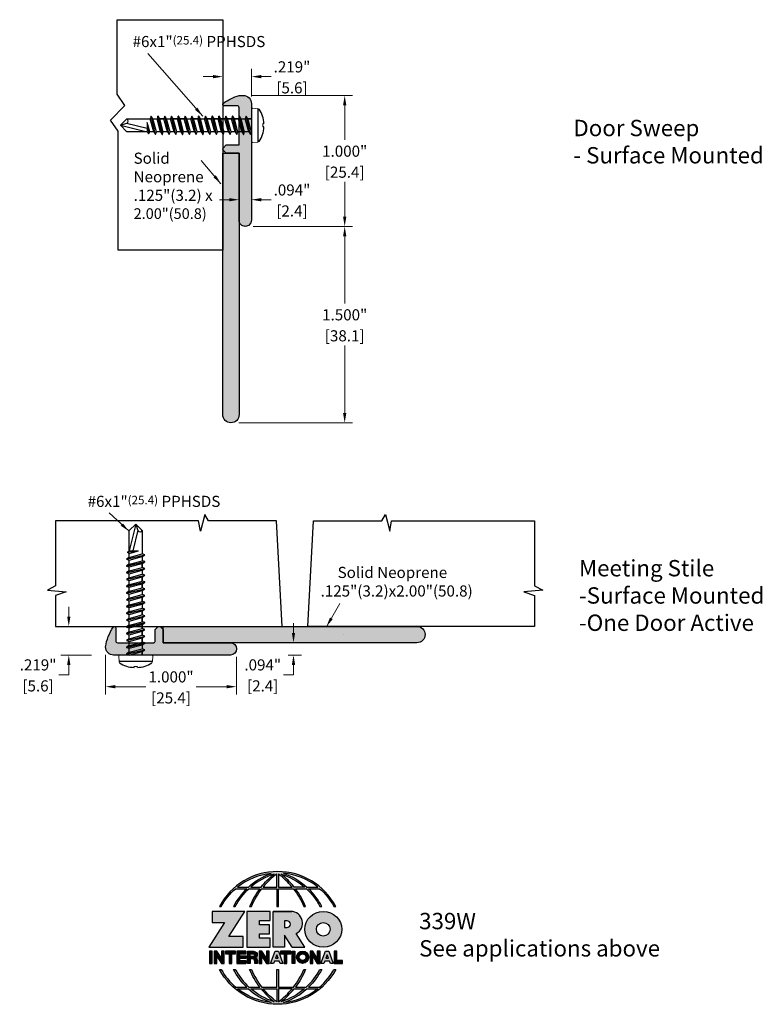
# Model space of a CAD drawing. Units: inches. Extents: x 0.46 to 6.13, y 1.22 to 8.74.
import ezdxf

# ---------------------------------------------------------------- set-up
doc = ezdxf.new("R2010")
doc.units = ezdxf.units.IN
doc.header["$MEASUREMENT"] = 0
doc.linetypes.add('HIDDEN', pattern=[0.375, 0.25, -0.125])
doc.linetypes.add('SLD-Solid', pattern=[0])
doc.layers.get('Defpoints').update_dxf_attribs({"color": 2})
for name, color, linetype in [('A-ANNO-DIMS', 5, 'Continuous'), ('A-ANNO-LOGO', 8, 'Continuous'), ('A-DETL-DRSW', 1, 'Continuous'), ('A-DETL-MISC', 3, 'Continuous'), ('A-DETL-PAT1', 254, 'Continuous'), ('A-DETL-PAT2', 75, 'Continuous'), ('A-DETL-RUBR', 75, 'Continuous'), ('A-DETL-SCRW', 4, 'Continuous')]:
    doc.layers.add(name, color=color, linetype=linetype)
doc.layers.add('A-ANNO-TEXT', color=6, linetype='Continuous', lineweight=5)
doc.styles.add('ZERO', font='arial.ttf')
doc.dimstyles.new('dim24', dxfattribs={"dimtxt": 0.085, "dimasz": 0.075, "dimexe": 0.06, "dimexo": 0.06, "dimgap": 0.03125, "dimtad": 0, "dimtih": 1, "dimtoh": 1, "dimdec": 3, "dimzin": 4, "dimdsep": 46, "dimlunit": 3, "dimtxsty": 'ZERO', "dimcen": 0.025, "dimclrd": 5, "dimclre": 5, "dimclrt": 5, "dimadec": 0, "dimazin": 0, "dimtfac": 1, "dimtdec": 3, "dimtofl": 0, "dimtmove": 0, "dimatfit": 1, "dimfxl": 1, "dimtolj": 1, "dimtzin": 0, "dimlwd": 0, "dimlwe": 0, "dimarcsym": 0})

# ---------------------------------------------------------------- blocks, each defined once
blk = doc.blocks.new('*D2')
at = {"layer": 'A-ANNO-DIMS', "color": 5, "lineweight": 0, "transparency": 16777216}
for p, q in [((0.8358, 4.1843), (0.8358, 4.2593)), ((1.0158, 4.1093), (0.7758, 4.1093)), ((1.0098, 3.8903), (0.7758, 3.8903)), ((0.8358, 3.8153), (0.8358, 3.7403)), ((0.8358, 3.7403), (0.7608, 3.7403))]:
    blk.add_line(p, q, dxfattribs=at)
at = {"layer": 'A-ANNO-DIMS', "color": 5, "transparency": 16777216}
for points in [[(0.8233, 4.1843), (0.8483, 4.1843), (0.8358, 4.1093)], [(0.8233, 3.8153), (0.8483, 3.8153), (0.8358, 3.8903)]]:
    blk.add_solid(points, dxfattribs=at)
at = {"layer": 'Defpoints', "color": 0, "transparency": 16777216}
for p in [(1.0758, 4.1093), (0.8358, 3.8903), (1.0698, 3.8903)]:
    blk.add_point(p, dxfattribs=at)
at = {"layer": 'A-ANNO-DIMS', "color": 5, "transparency": 16777216, "char_height": 0.085, "attachment_point": 5, "style": 'ZERO'}
for s, insert in [('\\A1;.219"', (0.6011, 3.815)), ('\\A1;[5.6]', (0.6011, 3.6546))]:
    blk.add_mtext(s, dxfattribs=dict(at, insert=insert))
blk = doc.blocks.new('*D3')
at = {"layer": 'A-ANNO-DIMS', "color": 5, "lineweight": 0, "transparency": 16777216}
for p, q in [((1.1162, 3.8923), (1.1162, 3.5885)), ((2.1162, 3.8773), (2.1162, 3.5885)), ((1.1912, 3.6485), (1.4246, 3.6485)), ((2.0412, 3.6485), (1.8079, 3.6485))]:
    blk.add_line(p, q, dxfattribs=at)
at = {"layer": 'A-ANNO-DIMS', "color": 5, "transparency": 16777216}
for points in [[(1.1912, 3.661), (1.1912, 3.636), (1.1162, 3.6485)], [(2.0412, 3.661), (2.0412, 3.636), (2.1162, 3.6485)]]:
    blk.add_solid(points, dxfattribs=at)
at = {"layer": 'Defpoints', "color": 0, "transparency": 16777216}
for p in [(1.1162, 3.9523), (2.1162, 3.9373), (2.1162, 3.6485)]:
    blk.add_point(p, dxfattribs=at)
at = {"layer": 'A-ANNO-DIMS', "color": 5, "transparency": 16777216, "char_height": 0.085, "attachment_point": 5, "style": 'ZERO'}
for s, insert in [('\\A1;1.000"', (1.6162, 3.7232)), ('\\A1;[25.4]', (1.6162, 3.5628))]:
    blk.add_mtext(s, dxfattribs=dict(at, insert=insert))
blk = doc.blocks.new('*D4')
at = {"layer": 'A-ANNO-DIMS', "color": 5, "lineweight": 0, "transparency": 16777216}
for p, q in [((2.5512, 4.0593), (2.5512, 4.1343)), ((2.5112, 3.9843), (2.6112, 3.9843)), ((2.5112, 3.8903), (2.6112, 3.8903)), ((2.5512, 3.8153), (2.5512, 3.7403)), ((2.5512, 3.7403), (2.4762, 3.7403))]:
    blk.add_line(p, q, dxfattribs=at)
at = {"layer": 'A-ANNO-DIMS', "color": 5, "transparency": 16777216}
for points in [[(2.5387, 4.0593), (2.5637, 4.0593), (2.5512, 3.9843)], [(2.5387, 3.8153), (2.5637, 3.8153), (2.5512, 3.8903)]]:
    blk.add_solid(points, dxfattribs=at)
at = {"layer": 'Defpoints', "color": 0, "transparency": 16777216}
for p in [(2.4512, 3.9843), (2.4512, 3.8903), (2.5512, 3.8903)]:
    blk.add_point(p, dxfattribs=at)
at = {"layer": 'A-ANNO-DIMS', "color": 5, "transparency": 16777216, "char_height": 0.085, "attachment_point": 5, "style": 'ZERO'}
for s, insert in [('\\A1;.094"', (2.3165, 3.815)), ('\\A1;[2.4]', (2.3165, 3.6546))]:
    blk.add_mtext(s, dxfattribs=dict(at, insert=insert))
blk = doc.blocks.new('*D5')
at = {"layer": 'A-ANNO-DIMS', "color": 5, "lineweight": 0, "transparency": 16777216}
for p, q in [((2.369, 7.1645), (3.0022, 7.1645)), ((2.9422, 7.0895), (2.9422, 6.5749)), ((2.9422, 5.7395), (2.9422, 6.2542)), ((2.1335, 5.6645), (3.0022, 5.6645))]:
    blk.add_line(p, q, dxfattribs=at)
at = {"layer": 'A-ANNO-DIMS', "color": 5, "transparency": 16777216}
for points in [[(2.9297, 7.0895), (2.9547, 7.0895), (2.9422, 7.1645)], [(2.9297, 5.7395), (2.9547, 5.7395), (2.9422, 5.6645)]]:
    blk.add_solid(points, dxfattribs=at)
at = {"layer": 'Defpoints', "color": 0, "transparency": 16777216}
for p in [(2.309, 7.1645), (2.0735, 5.6645), (2.9422, 5.6645)]:
    blk.add_point(p, dxfattribs=at)
at = {"layer": 'A-ANNO-DIMS', "color": 5, "transparency": 16777216, "char_height": 0.085, "attachment_point": 5, "style": 'ZERO'}
for s, insert in [('\\A1;1.500"', (2.9422, 6.4892)), ('\\A1;[38.1]\\P', (2.9422, 6.3288))]:
    blk.add_mtext(s, dxfattribs=dict(at, insert=insert))
blk = doc.blocks.new('*D6')
at = {"layer": 'A-ANNO-DIMS', "color": 5, "lineweight": 0, "transparency": 16777216}
for p, q in [((2.011, 8.1565), (2.011, 8.3686)), ((2.23, 8.1565), (2.23, 8.3686)), ((1.936, 8.3086), (1.861, 8.3086)), ((2.305, 8.3086), (2.38, 8.3086))]:
    blk.add_line(p, q, dxfattribs=at)
at = {"layer": 'A-ANNO-DIMS', "color": 5, "transparency": 16777216}
for points in [[(1.936, 8.3211), (1.936, 8.2961), (2.011, 8.3086)], [(2.305, 8.3211), (2.305, 8.2961), (2.23, 8.3086)]]:
    blk.add_solid(points, dxfattribs=at)
at = {"layer": 'Defpoints', "color": 0, "transparency": 16777216}
for p in [(2.23, 8.3086), (2.011, 8.0965), (2.23, 8.0965)]:
    blk.add_point(p, dxfattribs=at)
at = {"layer": 'A-ANNO-DIMS', "color": 5, "transparency": 16777216, "char_height": 0.085, "attachment_point": 5, "style": 'ZERO'}
for s, insert in [('\\A1;.219"', (2.5397, 8.3833)), ('\\A1;[5.6]', (2.5397, 8.2229))]:
    blk.add_mtext(s, dxfattribs=dict(at, insert=insert))
blk = doc.blocks.new('*D7')
at = {"layer": 'A-ANNO-DIMS', "color": 5, "lineweight": 0, "transparency": 16777216}
for p, q in [((2.228, 8.1645), (3.0022, 8.1645)), ((2.9422, 8.0895), (2.9422, 7.8249)), ((2.9422, 7.2395), (2.9422, 7.5042)), ((2.243, 7.1645), (3.0022, 7.1645))]:
    blk.add_line(p, q, dxfattribs=at)
at = {"layer": 'A-ANNO-DIMS', "color": 5, "transparency": 16777216}
for points in [[(2.9297, 8.0895), (2.9547, 8.0895), (2.9422, 8.1645)], [(2.9297, 7.2395), (2.9547, 7.2395), (2.9422, 7.1645)]]:
    blk.add_solid(points, dxfattribs=at)
at = {"layer": 'Defpoints', "color": 0, "transparency": 16777216}
for p in [(2.168, 8.1645), (2.183, 7.1645), (2.9422, 7.1645)]:
    blk.add_point(p, dxfattribs=at)
at = {"layer": 'A-ANNO-DIMS', "color": 5, "transparency": 16777216, "char_height": 0.085, "attachment_point": 5, "style": 'ZERO'}
for s, insert in [('\\A1;1.000"', (2.9422, 7.7392)), ('\\A1;[25.4]', (2.9422, 7.5788))]:
    blk.add_mtext(s, dxfattribs=dict(at, insert=insert))
blk = doc.blocks.new('*D8')
at = {"layer": 'A-ANNO-DIMS', "color": 5, "lineweight": 0, "transparency": 16777216}
for p, q in [((2.136, 7.2715), (2.136, 7.4283)), ((2.23, 7.2715), (2.23, 7.4283)), ((2.061, 7.3683), (1.986, 7.3683)), ((2.305, 7.3683), (2.38, 7.3683))]:
    blk.add_line(p, q, dxfattribs=at)
at = {"layer": 'A-ANNO-DIMS', "color": 5, "transparency": 16777216}
for points in [[(2.061, 7.3808), (2.061, 7.3558), (2.136, 7.3683)], [(2.305, 7.3808), (2.305, 7.3558), (2.23, 7.3683)]]:
    blk.add_solid(points, dxfattribs=at)
at = {"layer": 'Defpoints', "color": 0, "transparency": 16777216}
for p in [(2.23, 7.3683), (2.136, 7.2115), (2.23, 7.2115)]:
    blk.add_point(p, dxfattribs=at)
at = {"layer": 'A-ANNO-DIMS', "color": 5, "transparency": 16777216, "char_height": 0.085, "attachment_point": 5, "style": 'ZERO'}
for s, insert in [('\\A1;.094"', (2.5397, 7.4429)), ('\\A1;[2.4]', (2.5397, 7.2826))]:
    blk.add_mtext(s, dxfattribs=dict(at, insert=insert))
blk = doc.blocks.new('A$C4B96101F')
at = {"layer": 'A-ANNO-LOGO'}
h = blk.add_hatch(color=256, dxfattribs=at)
h.dxf.hatch_style = 1
h.paths.add_polyline_path([(-0.0714, -1.7685), (-0.0578, -1.7685, -0.089572), (0.052, -1.633), (0.136, -1.633, 0.081933), (0.0357, -1.7685), (0.0493, -1.7685, -0.085102), (0.1535, -1.633), (0.2365, -1.633, 0.063711), (0.1587, -1.7685), (0.1718, -1.7685, -0.065438), (0.2517, -1.633), (0.3661, -1.633), (0.3661, -1.7685), (0.3781, -1.7685), (0.3781, -1.633), (0.4926, -1.633, -0.065438), (0.5725, -1.7685), (0.5855, -1.7685, 0.063711), (0.5077, -1.633), (0.5907, -1.633, -0.085102), (0.695, -1.7685), (0.7085, -1.7685, 0.081933), (0.6082, -1.633), (0.6922, -1.633, -0.089572), (0.802, -1.7685), (0.8156, -1.7685, 0.600343)])
h.paths.add_polyline_path([(0.3661, -1.5211), (0.3661, -1.621), (0.2613, -1.621, -0.060203)], flags=16)
h.paths.add_polyline_path([(0.3781, -1.5211, -0.060203), (0.4829, -1.621), (0.3781, -1.621)], flags=16)
h.paths.add_polyline_path([(0.3451, -1.5222, 0.057072), (0.2459, -1.621), (0.167, -1.621, -0.101727)], flags=16)
h.paths.add_polyline_path([(0.3992, -1.5222, -0.101727), (0.5772, -1.621), (0.4984, -1.621, 0.057072)], flags=16)
h.paths.add_polyline_path([(0.324, -1.5166, 0.099481), (0.1488, -1.621), (0.0665, -1.621, -0.1446)], flags=16)
h.paths.add_polyline_path([(0.4162, -1.5152, -0.147365), (0.6793, -1.621), (0.5954, -1.621, 0.101523)], flags=16)
h = blk.add_hatch(color=256, dxfattribs=at)
h.dxf.hatch_style = 1
h.paths.add_polyline_path([(0.121, -1.8072), (-0.1278, -1.8072), (-0.1278, -1.8913), (-0.0324, -1.8913), (-0.1531, -2.0792), (0.108, -2.0792), (0.108, -1.9979), (-0.0015, -1.9979)])
h = blk.add_hatch(color=256, dxfattribs=at)
h.dxf.hatch_style = 1
h.paths.add_polyline_path([(0.2326, -1.8766), (0.3152, -1.8766), (0.3152, -1.8072), (0.136, -1.8072), (0.136, -2.0792), (0.3152, -2.0792), (0.3152, -2.0098), (0.2326, -2.0098), (0.2326, -1.9784), (0.3107, -1.9784), (0.3107, -1.908), (0.2326, -1.908)])
h = blk.add_hatch(color=256, dxfattribs=at)
h.dxf.hatch_style = 1
h.paths.add_polyline_path([(0.3392, -1.8072), (0.3392, -2.0792), (0.425, -2.0792), (0.425, -1.9887), (0.4822, -2.0792), (0.5799, -2.0792), (0.5149, -1.9763, 0.78214), (0.4729, -1.8072)])
h.paths.add_polyline_path([(0.425, -1.8783), (0.444, -1.8783, -1), (0.444, -1.9294), (0.425, -1.9294)], flags=16)
h = blk.add_hatch(color=256, dxfattribs=at)
h.dxf.hatch_style = 1
edge = h.paths.add_edge_path()
edge.add_ellipse((0.7207, -1.9432), major_axis=(-0.1415, 0), ratio=0.961437, start_angle=0, end_angle=360)
h.paths.add_polyline_path([(0.7728, -1.9432, -1), (0.6686, -1.9432, -1)], flags=16)
h = blk.add_hatch(color=256, dxfattribs=at)
h.dxf.hatch_style = 1
h.paths.add_polyline_path([(-0.1276, -2.1104), (-0.1486, -2.1104), (-0.1486, -2.2036), (-0.1276, -2.2036)])
h = blk.add_hatch(color=256, dxfattribs=at)
h.dxf.hatch_style = 1
h.paths.add_polyline_path([(-0.0575, -2.2036), (-0.0365, -2.2036), (-0.0365, -2.1104), (-0.0575, -2.1104), (-0.0575, -2.1639), (-0.0908, -2.1104), (-0.1132, -2.1104), (-0.1132, -2.2036), (-0.0922, -2.2036), (-0.0922, -2.1479)])
h = blk.add_hatch(color=256, dxfattribs=at)
h.dxf.hatch_style = 1
h.paths.add_polyline_path([(-0.0259, -2.1104), (-0.0259, -2.1314), (0.0025, -2.1314), (0.0025, -2.2036), (0.0231, -2.2036), (0.0231, -2.1314), (0.0514, -2.1314), (0.0514, -2.1104)])
h = blk.add_hatch(color=256, dxfattribs=at)
h.dxf.hatch_style = 1
h.paths.add_polyline_path([(0.0616, -2.1104), (0.0616, -2.2036), (0.1283, -2.2036), (0.1283, -2.1826), (0.0822, -2.1826), (0.0822, -2.166), (0.1283, -2.166), (0.1283, -2.1453), (0.0822, -2.1453), (0.0822, -2.1311), (0.1283, -2.1311), (0.1283, -2.1104)])
h = blk.add_hatch(color=256, dxfattribs=at)
h.dxf.hatch_style = 1
h.paths.add_polyline_path([(0.1427, -2.1104), (0.1427, -2.2036), (0.1637, -2.2036), (0.1637, -2.1689), (0.1877, -2.1689, -0.21183), (0.1976, -2.1905), (0.1976, -2.2036), (0.2186, -2.2036), (0.2186, -2.1905, 0.183993), (0.2074, -2.1611, 0.68298), (0.1877, -2.1104)])
h.paths.add_polyline_path([(0.1637, -2.1311), (0.1851, -2.1311, -1), (0.1877, -2.1501), (0.1637, -2.1501)], flags=16)
h = blk.add_hatch(color=256, dxfattribs=at)
h.dxf.hatch_style = 1
h.paths.add_polyline_path([(0.2515, -2.1479), (0.2863, -2.2036), (0.3073, -2.2036), (0.3073, -2.1104), (0.2863, -2.1104), (0.2863, -2.1639), (0.2529, -2.1104), (0.2305, -2.1104), (0.2305, -2.2036), (0.2515, -2.2036)])
h = blk.add_hatch(color=256, dxfattribs=at)
h.dxf.hatch_style = 1
h.paths.add_polyline_path([(0.3782, -2.1104), (0.3536, -2.1104), (0.3186, -2.2036), (0.341, -2.2036), (0.3476, -2.1859), (0.3841, -2.1859), (0.3908, -2.2036), (0.4132, -2.2036)])
h = blk.add_hatch(color=256, dxfattribs=at)
h.dxf.hatch_style = 1
h.paths.add_polyline_path([(0.3949, -2.1104), (0.3949, -2.1314), (0.4232, -2.1314), (0.4232, -2.2036), (0.4438, -2.2036), (0.4438, -2.1314), (0.4722, -2.1314), (0.4722, -2.1104)])
h = blk.add_hatch(color=256, dxfattribs=at)
h.dxf.hatch_style = 1
h.paths.add_polyline_path([(0.4838, -2.1104), (0.4838, -2.2036), (0.5048, -2.2036), (0.5048, -2.1104)])
h = blk.add_hatch(color=256, dxfattribs=at)
h.dxf.hatch_style = 1
h.paths.add_polyline_path([(0.5167, -2.157, 1), (0.6098, -2.157, 1)])
h.paths.add_polyline_path([(0.5888, -2.157, -1), (0.5377, -2.157, -1)], flags=16)
h = blk.add_hatch(color=256, dxfattribs=at)
h.dxf.hatch_style = 1
h.paths.add_polyline_path([(0.6195, -2.2036), (0.6405, -2.2036), (0.6405, -2.1479), (0.6753, -2.2036), (0.6963, -2.2036), (0.6963, -2.1104), (0.6753, -2.1104), (0.6753, -2.1639), (0.6419, -2.1104), (0.6195, -2.1104)])
h = blk.add_hatch(color=256, dxfattribs=at)
h.dxf.hatch_style = 1
h.paths.add_polyline_path([(0.7378, -2.1104), (0.7028, -2.2036), (0.7252, -2.2036), (0.7319, -2.1859), (0.7683, -2.1859), (0.775, -2.2036), (0.7974, -2.2036), (0.7624, -2.1104)])
h.paths.add_polyline_path([(0.7501, -2.1374), (0.7604, -2.1649), (0.7398, -2.1649)], flags=16)
h = blk.add_hatch(color=256, dxfattribs=at)
h.dxf.hatch_style = 1
h.paths.add_polyline_path([(0.8033, -2.2036), (0.8669, -2.2036), (0.8669, -2.1826), (0.8243, -2.1826), (0.8243, -2.1104), (0.8033, -2.1104)])
h = blk.add_hatch(color=256, dxfattribs=at)
h.dxf.hatch_style = 1
h.paths.add_polyline_path([(0.3781, -2.25), (0.3661, -2.25), (0.3661, -2.3854), (0.2517, -2.3854, -0.065438), (0.1718, -2.25), (0.1587, -2.25, 0.063711), (0.2365, -2.3854), (0.1535, -2.3854, -0.085102), (0.0493, -2.25), (0.0357, -2.25, 0.081933), (0.136, -2.3854), (0.052, -2.3854, -0.089572), (-0.0578, -2.25), (-0.0714, -2.25, 0.600343), (0.8156, -2.25), (0.802, -2.25, -0.089572), (0.6922, -2.3854), (0.6082, -2.3854, 0.081933), (0.7085, -2.25), (0.695, -2.25, -0.085102), (0.5907, -2.3854), (0.5077, -2.3854, 0.063711), (0.5855, -2.25), (0.5725, -2.25, -0.065438), (0.4926, -2.3854), (0.3781, -2.3854)])
h.paths.add_polyline_path([(0.3781, -2.3974), (0.4829, -2.3974, -0.060203), (0.3781, -2.4973)], flags=16)
h.paths.add_polyline_path([(0.3661, -2.3974), (0.3661, -2.4973, -0.060203), (0.2613, -2.3974)], flags=16)
h.paths.add_polyline_path([(0.4984, -2.3974), (0.5772, -2.3974, -0.101727), (0.3992, -2.4962, 0.057072)], flags=16)
h.paths.add_polyline_path([(0.3451, -2.4962, -0.101727), (0.167, -2.3974), (0.2459, -2.3974, 0.057072)], flags=16)
h.paths.add_polyline_path([(0.4162, -2.5033, 0.101523), (0.5954, -2.3974), (0.6793, -2.3974, -0.147365)], flags=16)
h.paths.add_polyline_path([(0.324, -2.5019, -0.1446), (0.0665, -2.3974), (0.1488, -2.3974, 0.099481)], flags=16)
blk.add_line((0.3107, -1.9757), (0.3107, -1.9108), dxfattribs=at)
for points in [[(0.8156, -1.7685, 0.600343), (-0.0714, -1.7685), (-0.0578, -1.7685, -0.089572), (0.052, -1.633), (0.136, -1.633, 0.081933), (0.0357, -1.7685)], [(0.0357, -1.7685), (0.0493, -1.7685, -0.085102), (0.1535, -1.633), (0.2365, -1.633, 0.063711), (0.1587, -1.7685), (0.1718, -1.7685, -0.065438), (0.2517, -1.633), (0.3661, -1.633), (0.3661, -1.7685), (0.3781, -1.7685)], [(0.3781, -1.7685), (0.3781, -1.633), (0.4926, -1.633, -0.065438), (0.5725, -1.7685), (0.5855, -1.7685, 0.063711), (0.5077, -1.633), (0.5911, -1.633)], [(0.5904, -1.6328, -0.085296), (0.695, -1.7685), (0.7085, -1.7685, 0.081933), (0.6082, -1.633), (0.6922, -1.633, -0.089572), (0.802, -1.7685), (0.8156, -1.7685)], [(0.5149, -1.9763, 0.781923), (0.4729, -1.8072), (0.3392, -1.8072)], [(0.5904, -2.3857, 0.085296), (0.695, -2.25), (0.7085, -2.25, -0.081933), (0.6082, -2.3854), (0.6922, -2.3854, 0.089572), (0.802, -2.25), (0.8156, -2.25, -0.600343), (-0.0714, -2.25), (-0.0578, -2.25, 0.089572), (0.052, -2.3854), (0.136, -2.3854, -0.081933), (0.0357, -2.25), (0.0493, -2.25, 0.085102), (0.1535, -2.3854), (0.2365, -2.3854, -0.063711), (0.1587, -2.25), (0.1718, -2.25, 0.065438), (0.2517, -2.3854), (0.3661, -2.3854), (0.3661, -2.25), (0.3781, -2.25), (0.3781, -2.3854), (0.4926, -2.3854, 0.065438), (0.5725, -2.25), (0.5855, -2.25, -0.063711), (0.5077, -2.3854), (0.5911, -2.3854)]]:
    blk.add_lwpolyline(points, format="xyb", dxfattribs=at)
for points in [[(0.0665, -1.621), (0.1488, -1.621, -0.099481), (0.324, -1.5166, 0.1446)], [(0.3451, -1.5222, 0.101727), (0.167, -1.621), (0.2459, -1.621, -0.057072)], [(0.3661, -1.5211, 0.060203), (0.2613, -1.621), (0.3661, -1.621)], [(0.4829, -1.621, 0.060203), (0.3781, -1.5211), (0.3781, -1.621)], [(0.5772, -1.621), (0.4984, -1.621, 0.057072), (0.3992, -1.5222, -0.101727)], [(0.4162, -1.5152, -0.101523), (0.5954, -1.621), (0.6793, -1.621, 0.147365)], [(0.425, -1.9294), (0.444, -1.9294, 1), (0.444, -1.8783), (0.425, -1.8783)], [(0.1877, -2.1104, -0.68298), (0.2074, -2.1611, -0.183993), (0.2186, -2.1905), (0.2186, -2.2036), (0.1976, -2.2036), (0.1976, -2.1905, 0.21183), (0.1877, -2.1689), (0.1637, -2.1689), (0.1637, -2.2036), (0.1427, -2.2036), (0.1427, -2.1104)], [(0.1877, -2.1311, -0.87274), (0.1877, -2.1501), (0.1637, -2.1501), (0.1637, -2.1311)], [(0.0665, -2.3974), (0.1488, -2.3974, 0.099481), (0.324, -2.5019, -0.1446)], [(0.3451, -2.4962, -0.101727), (0.167, -2.3974), (0.2459, -2.3974, 0.057072)], [(0.3661, -2.4973, -0.060203), (0.2613, -2.3974), (0.3661, -2.3974)], [(0.3781, -2.3974), (0.3781, -2.4973, 0.060203), (0.4829, -2.3974)], [(0.3992, -2.4962, 0.057072), (0.4984, -2.3974), (0.5772, -2.3974, -0.101727)], [(0.4162, -2.5033, 0.101523), (0.5954, -2.3974), (0.6793, -2.3974, -0.147365)]]:
    blk.add_lwpolyline(points, format="xyb", close=True, dxfattribs=at)
for points in [[(-0.1278, -1.8072), (-0.1278, -1.8913), (-0.0324, -1.8913), (-0.1531, -2.0792), (0.108, -2.0792), (0.108, -1.9979), (-0.0015, -1.9979), (0.121, -1.8072)], [(-0.1276, -2.1104), (-0.1486, -2.1104), (-0.1486, -2.2036), (-0.1276, -2.2036)], [(-0.0575, -2.2036), (-0.0365, -2.2036), (-0.0365, -2.1104), (-0.0575, -2.1104), (-0.0575, -2.1639), (-0.0908, -2.1104), (-0.1132, -2.1104), (-0.1132, -2.2036), (-0.0922, -2.2036), (-0.0922, -2.1479)], [(0.2863, -2.2036), (0.3073, -2.2036), (0.3073, -2.1104), (0.2863, -2.1104), (0.2863, -2.1639), (0.2529, -2.1104), (0.2305, -2.1104), (0.2305, -2.2036), (0.2515, -2.2036), (0.2515, -2.1479)], [(0.3476, -2.1859), (0.341, -2.2036), (0.3186, -2.2036), (0.3536, -2.1104), (0.3782, -2.1104), (0.4132, -2.2036), (0.3908, -2.2036), (0.3841, -2.1859)], [(0.3762, -2.1649), (0.3659, -2.1374), (0.3555, -2.1649)], [(0.4838, -2.2036), (0.4838, -2.1104), (0.5048, -2.1104), (0.5048, -2.2036)], [(0.6405, -2.2036), (0.6405, -2.1479), (0.6753, -2.2036), (0.6963, -2.2036), (0.6963, -2.1104), (0.6753, -2.1104), (0.6753, -2.1639), (0.6419, -2.1104), (0.6195, -2.1104), (0.6195, -2.2036)], [(0.7319, -2.1859), (0.7252, -2.2036), (0.7028, -2.2036), (0.7378, -2.1104), (0.7624, -2.1104), (0.7974, -2.2036), (0.775, -2.2036), (0.7683, -2.1859)], [(0.7604, -2.1649), (0.7501, -2.1374), (0.7398, -2.1649)], [(0.8243, -2.1826), (0.8243, -2.1104), (0.8033, -2.1104), (0.8033, -2.2036), (0.8669, -2.2036), (0.8669, -2.1826)]]:
    blk.add_lwpolyline(points, close=True, dxfattribs=at)
for points in [[(0.3152, -1.8072), (0.136, -1.8072), (0.136, -2.0792), (0.3152, -2.0792), (0.3152, -2.0098), (0.2326, -2.0098), (0.2326, -1.9784)], [(0.2326, -1.9784), (0.3107, -1.9784), (0.3107, -1.908), (0.2326, -1.908), (0.2326, -1.8766), (0.3152, -1.8766), (0.3152, -1.8072)], [(0.4822, -2.0792), (0.425, -1.9887), (0.425, -2.0792), (0.3392, -2.0792), (0.3392, -1.8072), (0.4799, -1.8072)], [(0.4822, -2.0792), (0.5799, -2.0792), (0.515, -1.9764)], [(0.0231, -2.1314), (0.0514, -2.1314), (0.0514, -2.1104), (-0.0259, -2.1104), (-0.0259, -2.1314), (0.0025, -2.1314), (0.0025, -2.2036), (0.0231, -2.2036), (0.0231, -2.1314)], [(0.0822, -2.1311), (0.1283, -2.1311), (0.1283, -2.1104), (0.0616, -2.1104), (0.0616, -2.2036), (0.1283, -2.2036)], [(0.0822, -2.1311), (0.0822, -2.1453), (0.1283, -2.1453), (0.1283, -2.166), (0.0822, -2.166), (0.0822, -2.1826), (0.1283, -2.1826), (0.1283, -2.2036)], [(0.4438, -2.1314), (0.4722, -2.1314), (0.4722, -2.1104), (0.3949, -2.1104), (0.3949, -2.1314), (0.4232, -2.1314), (0.4232, -2.2036), (0.4438, -2.2036), (0.4438, -2.1314)]]:
    blk.add_lwpolyline(points, dxfattribs=at)
for centre, radius in [((0.7207, -1.9432), 0.0521), ((0.5632, -2.157), 0.0466), ((0.5632, -2.157), 0.0256)]:
    blk.add_circle(centre, radius, dxfattribs=at)
blk.add_ellipse((0.7207, -1.9432), major_axis=(-0.1415, 0), ratio=0.961437, dxfattribs=at)
blk = doc.blocks.new('A$C0870746C')
at = {"layer": 'A-ANNO-LOGO'}
blk.add_blockref('A$C4B96101F', (1.8773, 6.6836), dxfattribs=at)
blk = doc.blocks.new('A$C03546389')
at = {"layer": 'A-DETL-SCRW'}
for p, q in [((0.1811, 1.2335), (0.1816, 1.2258)), ((0.2065, 1.2335), (0.206, 1.2258)), ((0.0665, 1.1888), (0.3211, 1.1888)), ((0.0718, 1.1388), (0.3158, 1.1388)), ((0.2638, 1.1319), (0.1238, 1.0993)), ((0.2638, 1.1308), (0.1238, 1.0982)), ((0.1438, 1.112), (0.1438, 1.1388)), ((0.2438, 1.1388), (0.1438, 1.112)), ((0.1438, 1.1364), (0.1438, 1.112)), ((0.2638, 1.1319), (0.2438, 1.1388)), ((0.2438, 1.1181), (0.2638, 1.1308)), ((0.2638, 1.1308), (0.2638, 1.1319)), ((0.1438, 1.112), (0.1238, 1.0993)), ((0.1238, 1.0993), (0.1238, 1.0982)), ((0.1238, 1.0982), (0.1438, 1.0913)), ((0.2638, 1.0802), (0.1238, 1.0475)), ((0.2638, 1.0791), (0.1238, 1.0464)), ((0.1438, 1.0602), (0.1238, 1.0475)), ((0.2438, 1.1181), (0.1438, 1.0913)), ((0.1438, 1.0603), (0.1438, 1.0913)), ((0.2438, 1.087), (0.1438, 1.0602)), ((0.2438, 1.0663), (0.1438, 1.0395)), ((0.2438, 1.1181), (0.2438, 1.087)), ((0.2638, 1.0802), (0.2438, 1.087)), ((0.2438, 1.0663), (0.2638, 1.0791)), ((0.2438, 1.0663), (0.2438, 1.0353)), ((0.2638, 1.0791), (0.2638, 1.0802)), ((0.1238, 1.0475), (0.1238, 1.0464)), ((0.1238, 1.0464), (0.1438, 1.0395)), ((0.2638, 1.0284), (0.1238, 0.9957)), ((0.2638, 1.0273), (0.1238, 0.9946)), ((0.1438, 1.0085), (0.1238, 0.9957)), ((0.1238, 0.9957), (0.1238, 0.9946)), ((0.1238, 0.9946), (0.1438, 0.9878)), ((0.1438, 1.0395), (0.1438, 1.0085)), ((0.1438, 1.0085), (0.1438, 1.0395)), ((0.2438, 1.0353), (0.1438, 1.0085)), ((0.2438, 1.0146), (0.1438, 0.9878)), ((0.1438, 0.9878), (0.1438, 0.9567)), ((0.1438, 0.9567), (0.1438, 0.9878)), ((0.2438, 0.9835), (0.1438, 0.9567)), ((0.2638, 1.0284), (0.2438, 1.0353)), ((0.2438, 1.0146), (0.2638, 1.0273)), ((0.2438, 1.0146), (0.2438, 0.9835)), ((0.2638, 0.9767), (0.2438, 0.9835)), ((0.2638, 1.0273), (0.2638, 1.0284)), ((0.2638, 0.9767), (0.1238, 0.944)), ((0.2638, 0.9756), (0.1238, 0.9429)), ((0.1438, 0.9567), (0.1238, 0.944)), ((0.1238, 0.944), (0.1238, 0.9429)), ((0.1238, 0.9429), (0.1438, 0.936)), ((0.2638, 0.9249), (0.1238, 0.8922)), ((0.2638, 0.9238), (0.1238, 0.8911)), ((0.1438, 0.905), (0.1238, 0.8922)), ((0.2438, 0.9628), (0.1438, 0.936)), ((0.1438, 0.905), (0.1438, 0.936)), ((0.1438, 0.936), (0.1438, 0.905)), ((0.2438, 0.9318), (0.1438, 0.905)), ((0.2438, 0.9111), (0.1438, 0.8843)), ((0.2438, 0.9628), (0.2638, 0.9756)), ((0.2438, 0.9628), (0.2438, 0.9318)), ((0.2638, 0.9249), (0.2438, 0.9318)), ((0.2438, 0.9111), (0.2638, 0.9238)), ((0.2438, 0.9111), (0.2438, 0.88)), ((0.2638, 0.9756), (0.2638, 0.9767)), ((0.2638, 0.9238), (0.2638, 0.9249)), ((0.1238, 0.8922), (0.1238, 0.8911)), ((0.1238, 0.8911), (0.1438, 0.8843)), ((0.2638, 0.8731), (0.1238, 0.8405)), ((0.2638, 0.872), (0.1238, 0.8394)), ((0.1438, 0.8532), (0.1238, 0.8405)), ((0.1238, 0.8405), (0.1238, 0.8394)), ((0.1238, 0.8394), (0.1438, 0.8325)), ((0.1438, 0.8532), (0.1438, 0.8843)), ((0.1438, 0.8843), (0.1438, 0.8532)), ((0.2438, 0.88), (0.1438, 0.8532)), ((0.2438, 0.8593), (0.1438, 0.8325)), ((0.1438, 0.8014), (0.1438, 0.8325)), ((0.1438, 0.8325), (0.1438, 0.8014)), ((0.2438, 0.8282), (0.1438, 0.8014)), ((0.2638, 0.8731), (0.2438, 0.88)), ((0.2438, 0.8593), (0.2638, 0.872)), ((0.2438, 0.8593), (0.2438, 0.8282)), ((0.2638, 0.8214), (0.2438, 0.8282)), ((0.2638, 0.872), (0.2638, 0.8731)), ((0.2638, 0.8214), (0.1238, 0.7887)), ((0.2638, 0.8203), (0.1238, 0.7876)), ((0.1438, 0.8014), (0.1238, 0.7887)), ((0.1238, 0.7887), (0.1238, 0.7876)), ((0.1238, 0.7876), (0.1438, 0.7807)), ((0.2638, 0.7696), (0.1238, 0.7369)), ((0.2638, 0.7685), (0.1238, 0.7358)), ((0.2438, 0.8075), (0.1438, 0.7807)), ((0.1438, 0.7497), (0.1438, 0.7807)), ((0.2438, 0.7765), (0.1438, 0.7497)), ((0.2438, 0.7558), (0.1438, 0.729)), ((0.2438, 0.8075), (0.2638, 0.8203)), ((0.2438, 0.8075), (0.2438, 0.7765)), ((0.2638, 0.7696), (0.2438, 0.7765)), ((0.2438, 0.7558), (0.2638, 0.7685)), ((0.2438, 0.7558), (0.2438, 0.7247)), ((0.2638, 0.8203), (0.2638, 0.8214)), ((0.2638, 0.7685), (0.2638, 0.7696)), ((0.1438, 0.7497), (0.1238, 0.7369)), ((0.1238, 0.7369), (0.1238, 0.7358)), ((0.1238, 0.7358), (0.1438, 0.729)), ((0.2638, 0.7178), (0.1238, 0.6852)), ((0.2638, 0.7167), (0.1238, 0.6841)), ((0.1438, 0.6979), (0.1238, 0.6852)), ((0.1238, 0.6852), (0.1238, 0.6841)), ((0.1238, 0.6841), (0.1438, 0.6772)), ((0.1438, 0.6979), (0.1438, 0.729)), ((0.1438, 0.729), (0.1438, 0.6979)), ((0.2438, 0.7247), (0.1438, 0.6979)), ((0.2438, 0.704), (0.1438, 0.6772)), ((0.1438, 0.6461), (0.1438, 0.6772)), ((0.2638, 0.7178), (0.2438, 0.7247)), ((0.2438, 0.704), (0.2638, 0.7167)), ((0.2438, 0.704), (0.2438, 0.6729)), ((0.2638, 0.7167), (0.2638, 0.7178)), ((0.2638, 0.6661), (0.1238, 0.6334)), ((0.2638, 0.665), (0.1238, 0.6323)), ((0.1438, 0.6461), (0.1238, 0.6334)), ((0.1238, 0.6334), (0.1238, 0.6323)), ((0.1238, 0.6323), (0.1438, 0.6254)), ((0.2638, 0.6143), (0.1238, 0.5816)), ((0.2638, 0.6132), (0.1238, 0.5805)), ((0.2438, 0.6729), (0.1438, 0.6461)), ((0.2438, 0.6522), (0.1438, 0.6254)), ((0.1438, 0.5944), (0.1438, 0.6254)), ((0.1438, 0.6254), (0.1438, 0.5944)), ((0.2438, 0.6212), (0.1438, 0.5944)), ((0.2638, 0.6661), (0.2438, 0.6729)), ((0.2438, 0.6522), (0.2638, 0.665)), ((0.2438, 0.6522), (0.2438, 0.6212)), ((0.2638, 0.6143), (0.2438, 0.6212)), ((0.2438, 0.6005), (0.2638, 0.6132)), ((0.2638, 0.665), (0.2638, 0.6661)), ((0.2638, 0.6132), (0.2638, 0.6143)), ((0.1438, 0.5944), (0.1238, 0.5816)), ((0.1238, 0.5816), (0.1238, 0.5805)), ((0.1238, 0.5805), (0.1438, 0.5737)), ((0.2638, 0.5625), (0.1238, 0.5299)), ((0.2638, 0.5614), (0.1238, 0.5288)), ((0.1438, 0.5426), (0.1238, 0.5299)), ((0.1238, 0.5299), (0.1238, 0.5288)), ((0.1238, 0.5288), (0.1438, 0.5219)), ((0.2438, 0.6005), (0.1438, 0.5737)), ((0.1438, 0.5426), (0.1438, 0.5737)), ((0.1438, 0.5737), (0.1438, 0.5426)), ((0.2438, 0.5694), (0.1438, 0.5426)), ((0.2438, 0.5487), (0.1438, 0.5219)), ((0.2438, 0.6005), (0.2438, 0.5694)), ((0.2638, 0.5625), (0.2438, 0.5694)), ((0.2438, 0.5487), (0.2638, 0.5614)), ((0.2438, 0.5487), (0.2438, 0.5176)), ((0.2638, 0.5614), (0.2638, 0.5625)), ((0.2638, 0.5108), (0.1238, 0.4781)), ((0.2638, 0.5097), (0.1238, 0.477)), ((0.1438, 0.4909), (0.1238, 0.4781)), ((0.1238, 0.4781), (0.1238, 0.477)), ((0.1238, 0.477), (0.1438, 0.4701)), ((0.2638, 0.459), (0.1238, 0.4263)), ((0.2638, 0.4579), (0.1238, 0.4252)), ((0.1438, 0.4909), (0.1438, 0.5219)), ((0.2438, 0.5176), (0.1438, 0.4909)), ((0.2438, 0.4969), (0.1438, 0.4701)), ((0.1438, 0.4391), (0.1438, 0.4701)), ((0.1438, 0.4701), (0.1438, 0.4391)), ((0.2438, 0.4659), (0.1438, 0.4391)), ((0.2638, 0.5108), (0.2438, 0.5176)), ((0.2438, 0.4969), (0.2638, 0.5097)), ((0.2438, 0.4969), (0.2438, 0.4659)), ((0.2638, 0.459), (0.2438, 0.4659)), ((0.2438, 0.4452), (0.2638, 0.4579)), ((0.2638, 0.5097), (0.2638, 0.5108)), ((0.2638, 0.4579), (0.2638, 0.459)), ((0.1438, 0.4391), (0.1238, 0.4263)), ((0.1238, 0.4263), (0.1238, 0.4252)), ((0.1238, 0.4252), (0.1438, 0.4184)), ((0.2638, 0.4073), (0.1238, 0.3746)), ((0.2638, 0.4062), (0.1238, 0.3735)), ((0.1438, 0.3873), (0.1238, 0.3746)), ((0.2438, 0.4452), (0.1438, 0.4184)), ((0.1438, 0.3873), (0.1438, 0.4184)), ((0.2438, 0.4141), (0.1438, 0.3873)), ((0.2438, 0.3934), (0.1438, 0.3666)), ((0.2438, 0.4452), (0.2438, 0.4141)), ((0.2638, 0.4073), (0.2438, 0.4141)), ((0.2438, 0.3934), (0.2638, 0.4062)), ((0.2438, 0.3934), (0.2438, 0.3624)), ((0.2638, 0.4062), (0.2638, 0.4073)), ((0.1238, 0.3746), (0.1238, 0.3735)), ((0.1238, 0.3735), (0.1438, 0.3666)), ((0.1438, 0.1868), (0.1438, 0.3666)), ((0.2438, 0.3624), (0.173, 0.3434)), ((0.173, 0.3434), (0.173, 0.3424)), ((0.1782, 0.186), (0.2166, 0.3424)), ((0.1938, 0.1388), (0.2438, 0.3424)), ((0.2438, 0.3424), (0.2438, 0.3106)), ((0.2438, 0.3137), (0.2438, 0.1868)), ((0.2558, 0.3543), (0.2558, 0.3554)), ((0.1938, 0.1388), (0.1438, 0.1868)), ((0.1938, 0.1388), (0.1779, 0.1868)), ((0.2438, 0.1868), (0.1938, 0.1388))]:
    blk.add_line(p, q, dxfattribs=at)
at = {"layer": 'A-DETL-SCRW', "linetype": 'SLD-Solid', "lineweight": 15}
for p, q in [((0.206, 1.2258), (0.1816, 1.2258)), ((0.0665, 1.1888), (0.0638, 1.1472)), ((0.3212, 1.1888), (0.3238, 1.1472)), ((0.173, 0.3434), (0.1814, 0.3434)), ((0.173, 0.3424), (0.2438, 0.3424)), ((0.2558, 0.3554), (0.2438, 0.3624)), ((0.2438, 0.3424), (0.2558, 0.3543))]:
    blk.add_line(p, q, dxfattribs=at)
at = {"layer": 'A-DETL-SCRW'}
for centre, radius, start, end in [((0.1827, 1.0416), 0.1919, 90.47665, 125.79435), ((0.2049, 1.0416), 0.1919, 54.20565, 89.52335), ((0.1609, 0.1788), 0.0188, 25.22194, 154.77806)]:
    blk.add_arc(centre, radius, start, end, dxfattribs=at)
at = {"layer": 'A-DETL-SCRW', "linetype": 'SLD-Solid', "lineweight": 15}
for centre, radius, start, end in [((0.0718, 1.1468), 0.008, 177, 270), ((0.08, 1.1875), 0.0136, 134.20417, 174.4533), ((0.3158, 1.1468), 0.008, 270, 3), ((0.3077, 1.1875), 0.0136, 5.5467, 45.79583)]:
    blk.add_arc(centre, radius, start, end, dxfattribs=at)
for points, knots in [([(0.2558, 0.3554), (0.2558, 0.3554), (0.2543, 0.3552), (0.25, 0.3544), (0.2482, 0.3541), (0.2441, 0.3534), (0.2418, 0.353), (0.2291, 0.3508), (0.2155, 0.3486), (0.2024, 0.3466), (0.202, 0.3466), (0.2017, 0.3465), (0.2013, 0.3464), (0.1995, 0.3462), (0.1977, 0.3459), (0.1959, 0.3456), (0.194, 0.3453), (0.1922, 0.345), (0.1903, 0.3447), (0.1873, 0.3443), (0.1844, 0.3438), (0.1814, 0.3434)], [0, 0, 0, 0, 0.25, 0.25, 0.375, 0.375, 0.5, 0.5, 1, 1, 1, 1.013368, 1.013368, 1.013368, 1.082349, 1.082349, 1.082349, 1.154086, 1.154086, 1.154086, 1.266958, 1.266958, 1.266958, 1.266958]), ([(0.2558, 0.3543), (0.2558, 0.3543), (0.2543, 0.3541), (0.25, 0.3533), (0.2482, 0.353), (0.2441, 0.3523), (0.2418, 0.3519), (0.2291, 0.3497), (0.2155, 0.3475), (0.2024, 0.3455), (0.202, 0.3455), (0.2017, 0.3454), (0.2013, 0.3453), (0.1995, 0.3451), (0.1977, 0.3448), (0.1959, 0.3445), (0.194, 0.3442), (0.1922, 0.3439), (0.1903, 0.3436), (0.1875, 0.3432), (0.1848, 0.3428), (0.1821, 0.3424)], [0, 0, 0, 0, 0.25, 0.25, 0.375, 0.375, 0.5, 0.5, 1, 1, 1, 1.013368, 1.013368, 1.013368, 1.082349, 1.082349, 1.082349, 1.154086, 1.154086, 1.154086, 1.25868, 1.25868, 1.25868, 1.25868])]:
    blk.add_open_spline(points, degree=3, knots=knots, dxfattribs=at)

msp = doc.modelspace()

# ---------------------------------------------------------------- hatches: boundary and pattern name
at = {"layer": 'A-DETL-PAT1'}
h = msp.add_hatch(color=256, dxfattribs=at)
h.dxf.hatch_style = 1
h.paths.add_polyline_path([(1.5358, 4.1049, 0.414214), (1.5146, 4.1049), (1.4971, 4.0875, 0.198912), (1.4942, 4.0804), (1.4942, 3.9943, -0.414214), (1.4842, 3.9843), (1.2092, 3.9843, -0.414214), (1.1942, 3.9993), (1.1942, 4.0993, 0.414214), (1.1842, 4.1093, 0.247365), (1.176, 4.105, 0.110624), (1.1162, 3.9523, 0.414214), (1.1782, 3.8903), (2.0692, 3.8903, 1), (2.0692, 3.9843), (1.5562, 3.9843), (1.5562, 4.0804, 0.198912), (1.5533, 4.0875)])
h.paths.add_polyline_path([(2.23, 8.1025, 0.414214), (2.168, 8.1645), (2.1368, 8.1645, 0.091815), (2.0144, 8.104, 0.689038), (2.021, 8.0865), (2.121, 8.0865, -0.414214), (2.136, 8.0715), (2.136, 7.7865), (2.0364, 7.7865), (2.0132, 7.7633, 0.414214), (2.0183, 7.7427), (2.0364, 7.7245), (2.136, 7.7245), (2.136, 7.2115, 0.414214), (2.183, 7.1645, 0.414214), (2.23, 7.2115)])
at = {"layer": 'A-DETL-PAT2'}
for points in [[(2.136, 7.7245), (2.0364, 7.7245), (2.011, 7.7245), (2.011, 6.9839), (2.011, 5.727, 0.414214), (2.0735, 5.6645, 0.414214), (2.136, 5.727)], [(3.4937, 4.1093), (2.5337, 4.1093), (1.5562, 4.1093), (1.5562, 3.9943, 0.414214), (1.5662, 3.9843), (3.4937, 3.9843, 0.414214), (3.5562, 4.0468, 0.414214)]]:
    msp.add_hatch(color=256, dxfattribs=at).paths.add_polyline_path(points)

# ---------------------------------------------------------------- linework, layer by layer
at = {"layer": 'A-DETL-DRSW'}
for points in [[(2.183, 7.1645), (2.183, 7.1645, -0.414214), (2.136, 7.2115), (2.136, 7.7245), (2.0364, 7.7245), (2.0132, 7.7478, -0.276732), (2.0132, 7.7633), (2.0364, 7.7865), (2.136, 7.7865), (2.136, 8.0715, 0.414214), (2.121, 8.0865), (2.021, 8.0865, -0.756213), (2.0158, 8.1051, -0.09063), (2.1368, 8.1645), (2.168, 8.1645, -0.414214), (2.23, 8.1025), (2.23, 7.2115, -0.414214)], [(1.4942, 3.9943), (1.4942, 4.0804, -0.198912), (1.4971, 4.0875), (1.5146, 4.1049, -0.414214), (1.5358, 4.1049), (1.5533, 4.0875, -0.198912), (1.5562, 4.0804), (1.5562, 3.9843), (2.0692, 3.9843, -1), (2.0692, 3.8903), (1.1782, 3.8903, -0.414214), (1.1162, 3.9523, -0.110522), (1.1759, 4.1049, -0.251385), (1.1842, 4.1093, -0.414214), (1.1942, 4.0993), (1.1942, 3.9993, 0.414214), (1.2092, 3.9843), (1.4842, 3.9843, 0.414214)]]:
    msp.add_lwpolyline(points, format="xyb", close=True, dxfattribs=at)
msp.add_arc((1.5662, 3.9943), 0.01, 180, 270, dxfattribs=at)
at = {"layer": 'A-DETL-MISC', "linetype": 'ByBlock'}
msp.add_lwpolyline([(1.212, 7.8926), (1.1543, 7.9751), (1.2631, 8.0878), (1.2042, 8.1734), (1.2042, 8.7436), (2.011, 8.7436), (2.011, 6.9839), (1.212, 6.9839)], close=True, dxfattribs=at)
at = {"layer": 'A-DETL-MISC'}
for points in [[(0.7352, 4.4197), (0.6726, 4.3855), (0.8167, 4.3733), (0.7352, 4.3446), (0.7352, 4.1093), (2.4648, 4.1093), (2.4225, 4.9163), (1.902, 4.9163), (1.8733, 4.9645), (1.8405, 4.8364), (1.8269, 4.9163), (0.7352, 4.9163)], [(4.3915, 4.4197), (4.4541, 4.3855), (4.31, 4.3733), (4.3915, 4.3446), (4.3915, 4.1093), (2.6619, 4.1093), (2.7042, 4.9163), (3.2248, 4.9163), (3.2535, 4.9645), (3.2862, 4.8364), (3.2999, 4.9163), (4.3915, 4.9163)]]:
    msp.add_lwpolyline(points, close=True, dxfattribs=at)
at = {"layer": 'A-DETL-RUBR'}
msp.add_line((2.9312, 4.0468), (2.9312, 4.0468), dxfattribs=at)
for points in [[(2.136, 7.7245), (2.136, 5.727, -0.414214), (2.0735, 5.6645, -0.414214), (2.011, 5.727), (2.011, 7.7245)], [(3.4937, 3.9843), (1.5562, 3.9843), (1.5562, 4.1093), (3.4937, 4.1093, -0.414214), (3.5562, 4.0468, -0.414214)]]:
    msp.add_lwpolyline(points, format="xyb", close=True, dxfattribs=at)

# ---------------------------------------------------------------- block references
at = {"layer": 'A-ANNO-LOGO', "linetype": 'HIDDEN', "ltscale": 0.01}
msp.add_blockref('A$C0870746C', (0.1806, -2.9451), dxfattribs=at)
at = {"layer": 'A-DETL-SCRW'}
for p, rotation in [((1.0912, 8.1304), 269.9999999999999), ((1.5406, 5.0292), 180)]:
    msp.add_blockref('A$C03546389', p, dxfattribs=dict(at, rotation=rotation))

# ---------------------------------------------------------------- texts
at = {"layer": 'A-ANNO-TEXT', "attachment_point": 1, "style": 'ZERO'}
for s, insert, char_height, width in [('#6x1"{\\H0.76471x;(25.4)} PPHSDS', (1.3228, 8.6191), 0.085, 1.37), ('Door Sweep\\P- Surface Mounted ', (4.6883, 7.9787), 0.125, 2.813), ('Solid \\PNeoprene\\P.125"(3.2) x \\P{\\H0.9559x;2.00"(50.8)}', (1.3306, 7.728), 0.085, 4.144), ('#6x1"{\\H0.76471x;(25.4)} PPHSDS', (0.9795, 5.1066), 0.085, 1.37), ('Meeting Stile\\P-Surface Mounted \\P-One Door Active', (4.7307, 4.6162), 0.125, 3.825), ('     Solid Neoprene\\P.125"(3.2)x2.00"(50.8)', (2.7582, 4.5638), 0.085, 1.714), ('339W\\PSee applications above', (3.5107, 1.9206), 0.125, 2.928112)]:
    msp.add_mtext(s, dxfattribs=dict(at, insert=insert, char_height=char_height, width=width))

# ---------------------------------------------------------------- dimensions: what is measured, and where the dimension line sits
at = {"layer": 'A-ANNO-DIMS'}
for base, p1, p2, override, picture, middle in [((2.23, 8.3086), (2.011, 8.0965), (2.23, 8.0965), {"dimpost": '\\X'}, '*D6', (2.5397, 8.3086)), ((2.23, 7.3683), (2.136, 7.2115), (2.23, 7.2115), {"dimpost": '\\X'}, '*D8', (2.5397, 7.3683)), ((2.1162, 3.6485), (1.1162, 3.9523), (2.1162, 3.9373), {"dimpost": '\\X', "dimtxsty": 'ZERO'}, '*D3', (1.6162, 3.6485))]:
    dim = msp.add_linear_dim(base=base, p1=p1, p2=p2, dimstyle='dim24', override=override, dxfattribs=at)
    dim.commit()
    dim.dimension.update_dxf_attribs({"geometry": picture, "text_midpoint": middle})
for base, p1, p2, override, picture, middle in [((2.9422, 7.1645), (2.168, 8.1645), (2.183, 7.1645), {"dimpost": '\\X'}, '*D7', (2.9422, 7.6645)), ((0.8358, 3.8903), (1.0758, 4.1093), (1.0698, 3.8903), {"dimpost": '\\X', "dimtxsty": 'ZERO'}, '*D2', (0.6011, 3.7403)), ((2.5512, 3.8903), (2.4512, 3.9843), (2.4512, 3.8903), {"dimpost": '\\X', "dimtxsty": 'ZERO'}, '*D4', (2.3165, 3.7403))]:
    dim = msp.add_linear_dim(base=base, p1=p1, p2=p2, angle=90, dimstyle='dim24', override=override, dxfattribs=at)
    dim.commit()
    dim.dimension.update_dxf_attribs({"geometry": picture, "text_midpoint": middle})
dim = msp.add_linear_dim(base=(2.9422, 5.6645), p1=(2.309, 7.1645), p2=(2.0735, 5.6645), angle=90, text='<>\\P', dimstyle='dim24', override={"dimpost": '\\X', "dimtxsty": 'ZERO'}, dxfattribs=at)
dim.commit()
dim.dimension.update_dxf_attribs({"geometry": '*D5', "text_midpoint": (2.9422, 6.4145)})

# ---------------------------------------------------------------- leaders
at = {"layer": 'A-ANNO-TEXT'}
for points in [[(1.8583, 8.0065), (1.4396, 8.4862)], [(1.9978, 7.4904), (1.8457, 7.6668)], [(1.2961, 4.8354), (1.1432, 4.9774)], [(2.8025, 4.1065), (2.9063, 4.2828)]]:
    msp.add_leader(points, dimstyle='dim24', override={"dimgap": 0.03125, "dimtad": 0, "dimclrd": 256}, dxfattribs=at)

doc.saveas('drawing.dxf')
